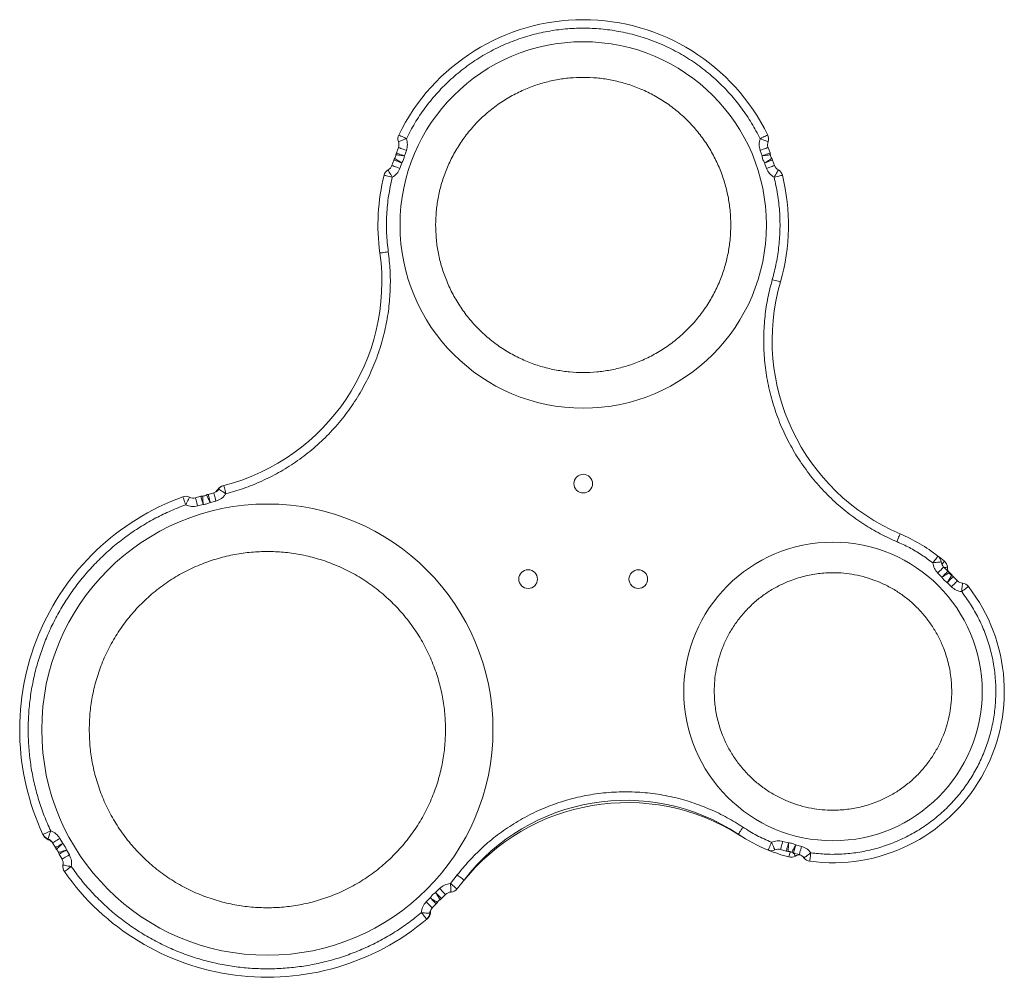
# Model space of a CAD drawing. Units: millimetres. Extents: x -1118 to 2649, y -1461 to 513.
# Drawn here: x -121 to 459, y -1284 to -720 of the extents above; entities that cross this region are included whole.
import ezdxf

# ---------------------------------------------------------------- set-up
doc = ezdxf.new("R2010")
doc.units = ezdxf.units.MM

msp = doc.modelspace()

# ---------------------------------------------------------------- linework, layer by layer
at = {"color": 7, "linetype": 'Continuous', "lineweight": 15}
for p, q in [((102.31, -795.07), (101.14, -798.29)), ((321.38, -798.29), (320.21, -795.07)), ((105.83, -800), (107.01, -796.78)), ((315.51, -796.78), (316.68, -800)), ((99.62, -802.46), (98.44, -805.68)), ((103.14, -807.39), (104.31, -804.17)), ((318.2, -804.17), (319.38, -807.39)), ((324.07, -805.68), (322.9, -802.46)), ((-14.1, -1000.68), (-17.34, -1001.55)), ((-6.57, -998.66), (-9.81, -999.53)), ((-8.51, -1004.36), (-5.28, -1003.49)), ((-16.04, -1006.38), (-12.81, -1005.51)), ((426.22, -1044.87), (423.74, -1042.39)), ((420.2, -1045.93), (422.68, -1048.41)), ((428.69, -1047.27), (427.19, -1045.62)), ((431.83, -1050.49), (429.36, -1048.01)), ((425.82, -1051.55), (428.3, -1054.03)), ((-101.56, -1204.91), (-99.89, -1207.81)), ((-95.56, -1205.31), (-97.23, -1202.41)), ((332.27, -1204.99), (328.9, -1204.08)), ((339.94, -1207.04), (336.56, -1206.14)), ((-97.67, -1211.66), (-95.99, -1214.56)), ((-91.66, -1212.06), (-93.34, -1209.16)), ((327.6, -1208.91), (330.98, -1209.82)), ((335.27, -1210.97), (338.64, -1211.87)), ((137.04, -1223.92), (133, -1228.96)), ((126.59, -1231.87), (124.22, -1234.24)), ((127.76, -1237.77), (130.13, -1235.4)), ((121.08, -1237.38), (118.71, -1239.75)), ((122.24, -1243.28), (124.61, -1240.92))]:
    msp.add_line(p, q, dxfattribs=at)
at = {"color": 8, "linetype": 'Continuous', "lineweight": 15}
for p, q in [((-11.27, -1000.14), (-11.31, -1000.06)), ((-7.03, -998.77), (-7.03, -998.79)), ((-101.32, -1205.32), (-101.34, -1205.33)), ((122.59, -1242.96), (122.58, -1242.95))]:
    msp.add_line(p, q, dxfattribs=at)
at = {"color": 7, "linetype": 'Continuous', "lineweight": 15, "flags": 128}
for points in [[(102.5, -787.71), (102.58, -787.75), (102.84, -787.87), (103.25, -788.08), (103.81, -788.35), (104.49, -788.68), (105.27, -789.06), (106.11, -789.47), (106.99, -789.9)], [(315.53, -789.9), (316.4, -789.47), (317.25, -789.06), (318.02, -788.68), (318.71, -788.35), (319.26, -788.08), (319.68, -787.87), (319.94, -787.75), (320.02, -787.71)], [(106.99, -789.9), (106.08, -790.24), (105.2, -790.56), (104.38, -790.86), (103.67, -791.12), (103.09, -791.34), (102.66, -791.5), (102.39, -791.6), (102.3, -791.63)], [(102.31, -795.07), (102.4, -795.1), (102.66, -795.2), (103.1, -795.36), (103.68, -795.57), (104.39, -795.83), (105.21, -796.12), (106.09, -796.44), (107.01, -796.78)], [(320.21, -795.07), (320.12, -795.1), (319.85, -795.2), (319.42, -795.36), (318.84, -795.57), (318.12, -795.83), (317.31, -796.12), (316.43, -796.44), (315.51, -796.78)], [(320.22, -791.63), (320.13, -791.6), (319.86, -791.5), (319.43, -791.34), (318.85, -791.12), (318.13, -790.86), (317.32, -790.56), (316.44, -790.24), (315.53, -789.9)], [(105.83, -800), (104.87, -799.87), (103.94, -799.76), (103.08, -799.65), (102.33, -799.56), (101.71, -799.48), (101.25, -799.42), (100.97, -799.38), (100.87, -799.37)], [(101.14, -798.29), (101.23, -798.32), (101.49, -798.42), (101.93, -798.57), (102.51, -798.79), (103.22, -799.05), (104.04, -799.34), (104.92, -799.66), (105.83, -800)], [(316.68, -800), (317.6, -799.66), (318.48, -799.34), (319.3, -799.05), (320.01, -798.79), (320.59, -798.57), (321.03, -798.42), (321.29, -798.32), (321.38, -798.29)], [(321.65, -799.37), (321.55, -799.38), (321.27, -799.42), (320.81, -799.48), (320.19, -799.56), (319.44, -799.65), (318.58, -799.76), (317.65, -799.87), (316.68, -800)], [(98.44, -805.68), (98.53, -805.71), (98.8, -805.81), (99.24, -805.97), (99.82, -806.18), (100.53, -806.44), (101.35, -806.74), (102.23, -807.06), (103.14, -807.39)], [(104.31, -804.17), (103.4, -803.84), (102.52, -803.52), (101.7, -803.22), (100.99, -802.96), (100.41, -802.75), (99.97, -802.59), (99.71, -802.49), (99.62, -802.46)], [(100.11, -801.46), (100.19, -801.51), (100.43, -801.67), (100.82, -801.92), (101.34, -802.25), (101.98, -802.67), (102.71, -803.13), (103.49, -803.64), (104.31, -804.17)], [(318.2, -804.17), (319.02, -803.64), (319.81, -803.13), (320.54, -802.67), (321.18, -802.25), (321.7, -801.92), (322.09, -801.67), (322.32, -801.51), (322.41, -801.46)], [(322.9, -802.46), (322.81, -802.49), (322.55, -802.59), (322.11, -802.75), (321.53, -802.96), (320.82, -803.22), (320, -803.52), (319.12, -803.84), (318.2, -804.17)], [(98.71, -812.65), (97.76, -812.41), (96.85, -812.19), (96.01, -811.98), (95.28, -811.79), (94.68, -811.64), (94.23, -811.53), (93.95, -811.46), (93.86, -811.44)], [(96.23, -808.31), (96.28, -808.39), (96.42, -808.64), (96.65, -809.04), (96.95, -809.58), (97.33, -810.24), (97.76, -810.99), (98.23, -811.8), (98.71, -812.65)], [(323.81, -812.65), (324.29, -811.8), (324.76, -810.99), (325.19, -810.24), (325.56, -809.58), (325.87, -809.04), (326.1, -808.64), (326.24, -808.39), (326.29, -808.31)], [(328.66, -811.44), (328.57, -811.46), (328.29, -811.53), (327.84, -811.64), (327.24, -811.79), (326.5, -811.98), (325.67, -812.19), (324.76, -812.41), (323.81, -812.65)], [(91.39, -857.27), (91.49, -857.25), (91.77, -857.21), (92.23, -857.15), (92.85, -857.07), (93.6, -856.96), (94.45, -856.85), (95.38, -856.72), (96.35, -856.58)], [(327.51, -874.31), (327.41, -874.28), (327.14, -874.2), (326.7, -874.08), (326.1, -873.9), (325.37, -873.69), (324.54, -873.45), (323.64, -873.19), (322.7, -872.92)], [(0.59, -999.17), (-0.23, -998.65), (-1.03, -998.15), (-1.76, -997.69), (-2.4, -997.28), (-2.92, -996.95), (-3.31, -996.71), (-3.56, -996.55), (-3.64, -996.5)], [(-0.65, -994.33), (-0.63, -994.42), (-0.56, -994.7), (-0.44, -995.14), (-0.29, -995.75), (-0.1, -996.48), (0.12, -997.32), (0.35, -998.23), (0.59, -999.17)], [(-23.04, -1005.69), (-23.38, -1004.78), (-23.7, -1003.89), (-23.99, -1003.08), (-24.25, -1002.37), (-24.46, -1001.79), (-24.62, -1001.35), (-24.72, -1001.08), (-24.75, -1000.99)], [(-20.84, -1001.21), (-20.88, -1001.29), (-21.01, -1001.55), (-21.21, -1001.96), (-21.48, -1002.52), (-21.82, -1003.2), (-22.2, -1003.98), (-22.61, -1004.82), (-23.04, -1005.69)], [(-17.34, -1001.55), (-17.31, -1001.64), (-17.24, -1001.92), (-17.12, -1002.36), (-16.96, -1002.96), (-16.76, -1003.7), (-16.54, -1004.53), (-16.29, -1005.44), (-16.04, -1006.38)], [(-12.81, -1005.51), (-13.06, -1004.57), (-13.3, -1003.66), (-13.52, -1002.83), (-13.72, -1002.1), (-13.88, -1001.5), (-14, -1001.05), (-14.08, -1000.77), (-14.1, -1000.68)], [(-12.99, -1000.51), (-12.99, -1000.61), (-12.98, -1000.9), (-12.96, -1001.36), (-12.94, -1001.98), (-12.91, -1002.74), (-12.88, -1003.6), (-12.84, -1004.54), (-12.81, -1005.51)], [(-8.51, -1004.36), (-8.97, -1003.5), (-9.41, -1002.67), (-9.81, -1001.9), (-10.16, -1001.23), (-10.45, -1000.68), (-10.67, -1000.28), (-10.8, -1000.02), (-10.85, -999.94)], [(-9.81, -999.53), (-9.78, -999.62), (-9.71, -999.9), (-9.59, -1000.35), (-9.43, -1000.95), (-9.23, -1001.68), (-9.01, -1002.51), (-8.77, -1003.42), (-8.51, -1004.36)], [(-6.57, -998.66), (-6.55, -998.76), (-6.47, -999.03), (-6.35, -999.48), (-6.19, -1000.08), (-6, -1000.81), (-5.77, -1001.65), (-5.53, -1002.55), (-5.28, -1003.49)], [(398.05, -1022.81), (398.02, -1022.9), (397.91, -1023.16), (397.72, -1023.58), (397.48, -1024.15), (397.18, -1024.85), (396.85, -1025.65), (396.48, -1026.51), (396.1, -1027.41)], [(417.33, -1039.88), (417.92, -1039.11), (418.5, -1038.37), (419.03, -1037.69), (419.49, -1037.09), (419.87, -1036.6), (420.16, -1036.23), (420.33, -1036.01), (420.39, -1035.93)], [(420.39, -1035.93), (421.19, -1036.55), (424.16, -1039)], [(422.3, -1039.37), (422.2, -1039.38), (421.92, -1039.41), (421.46, -1039.46), (420.84, -1039.52), (420.09, -1039.6), (419.23, -1039.68), (418.3, -1039.78), (417.33, -1039.88)], [(423.74, -1042.39), (423.67, -1042.46), (423.47, -1042.66), (423.14, -1042.99), (422.7, -1043.43), (422.17, -1043.97), (421.56, -1044.58), (420.89, -1045.24), (420.2, -1045.93)], [(422.68, -1048.41), (423.37, -1047.72), (424.03, -1047.05), (424.64, -1046.44), (425.18, -1045.91), (425.62, -1045.47), (425.95, -1045.14), (426.15, -1044.94), (426.22, -1044.87)], [(426.91, -1045.74), (426.83, -1045.8), (426.59, -1045.95), (426.2, -1046.19), (425.67, -1046.52), (425.03, -1046.93), (424.3, -1047.39), (423.51, -1047.89), (422.68, -1048.41)], [(425.82, -1051.55), (426.34, -1050.72), (426.84, -1049.93), (427.3, -1049.2), (427.7, -1048.56), (428.04, -1048.03), (428.28, -1047.64), (428.43, -1047.4), (428.48, -1047.32)], [(429.36, -1048.01), (429.29, -1048.08), (429.09, -1048.28), (428.76, -1048.61), (428.32, -1049.05), (427.79, -1049.58), (427.18, -1050.2), (426.51, -1050.86), (425.82, -1051.55)], [(431.83, -1050.49), (431.77, -1050.56), (431.57, -1050.76), (431.24, -1051.09), (430.8, -1051.53), (430.26, -1052.06), (429.65, -1052.67), (428.99, -1053.34), (428.3, -1054.03)], [(434.35, -1056.9), (434.45, -1055.93), (434.54, -1055), (434.63, -1054.14), (434.71, -1053.38), (434.77, -1052.77), (434.82, -1052.31), (434.85, -1052.02), (434.86, -1051.93)], [(438.3, -1053.84), (438.22, -1053.9), (438, -1054.07), (437.63, -1054.35), (437.14, -1054.73), (436.54, -1055.2), (435.86, -1055.73), (435.12, -1056.3), (434.35, -1056.9)], [(-107.2, -1200.06), (-107.11, -1200.02), (-106.85, -1199.9), (-106.44, -1199.7), (-105.87, -1199.44), (-105.19, -1199.12), (-104.4, -1198.75), (-103.55, -1198.35), (-102.67, -1197.94)], [(-102.67, -1197.94), (-102.98, -1198.86), (-103.29, -1199.75), (-103.57, -1200.57), (-103.81, -1201.29), (-104.01, -1201.88), (-104.16, -1202.31), (-104.25, -1202.58), (-104.28, -1202.67)], [(302.65, -1199.89), (302.7, -1199.81), (302.86, -1199.58), (303.11, -1199.19), (303.46, -1198.67), (303.88, -1198.04), (304.35, -1197.32), (304.87, -1196.54), (305.41, -1195.73)], [(-97.23, -1202.41), (-98.08, -1202.89), (-98.89, -1203.36), (-99.64, -1203.8), (-100.3, -1204.17), (-100.83, -1204.48), (-101.23, -1204.72), (-101.48, -1204.86), (-101.56, -1204.91)], [(-99.89, -1207.81), (-99.81, -1207.76), (-99.56, -1207.62), (-99.16, -1207.39), (-98.62, -1207.08), (-97.96, -1206.7), (-97.22, -1206.26), (-96.4, -1205.8), (-95.56, -1205.31)], [(-95.56, -1205.31), (-96.27, -1205.97), (-96.96, -1206.61), (-97.6, -1207.2), (-98.15, -1207.71), (-98.61, -1208.13), (-98.95, -1208.45), (-99.15, -1208.64), (-99.22, -1208.71)], [(320.33, -1209.25), (320.36, -1209.16), (320.47, -1208.89), (320.65, -1208.47), (320.88, -1207.89), (321.17, -1207.19), (321.49, -1206.39), (321.85, -1205.52), (322.22, -1204.62)], [(322.22, -1204.62), (322.62, -1205.51), (323, -1206.36), (323.35, -1207.15), (323.66, -1207.84), (323.92, -1208.41), (324.11, -1208.83), (324.22, -1209.09), (324.26, -1209.18)], [(327.6, -1208.91), (327.63, -1208.82), (327.7, -1208.55), (327.82, -1208.1), (327.98, -1207.5), (328.18, -1206.77), (328.4, -1205.93), (328.64, -1205.03), (328.9, -1204.08)], [(330.98, -1209.82), (331, -1209.73), (331.08, -1209.45), (331.19, -1209), (331.36, -1208.4), (331.55, -1207.67), (331.78, -1206.84), (332.02, -1205.93), (332.27, -1204.99)], [(332.27, -1204.99), (332.23, -1205.96), (332.2, -1206.9), (332.17, -1207.76), (332.14, -1208.52), (332.11, -1209.14), (332.1, -1209.61), (332.09, -1209.89), (332.08, -1209.99)], [(334.23, -1210.56), (334.27, -1210.48), (334.41, -1210.22), (334.62, -1209.82), (334.91, -1209.27), (335.27, -1208.6), (335.67, -1207.83), (336.11, -1207), (336.56, -1206.14)], [(336.56, -1206.14), (336.31, -1207.08), (336.07, -1207.99), (335.84, -1208.82), (335.65, -1209.55), (335.49, -1210.16), (335.37, -1210.6), (335.29, -1210.88), (335.27, -1210.97)], [(338.64, -1211.87), (338.67, -1211.78), (338.74, -1211.51), (338.86, -1211.06), (339.02, -1210.46), (339.22, -1209.73), (339.44, -1208.89), (339.69, -1207.99), (339.94, -1207.04)], [(-98.11, -1210.63), (-98.02, -1210.6), (-97.75, -1210.52), (-97.31, -1210.38), (-96.71, -1210.2), (-95.99, -1209.98), (-95.16, -1209.72), (-94.27, -1209.44), (-93.34, -1209.16)], [(-93.34, -1209.16), (-94.18, -1209.64), (-94.99, -1210.11), (-95.74, -1210.55), (-96.4, -1210.92), (-96.94, -1211.24), (-97.34, -1211.47), (-97.58, -1211.61), (-97.67, -1211.66)], [(-95.99, -1214.56), (-95.91, -1214.51), (-95.66, -1214.37), (-95.26, -1214.14), (-94.72, -1213.83), (-94.07, -1213.45), (-93.32, -1213.02), (-92.51, -1212.55), (-91.66, -1212.06)], [(341.4, -1213.77), (341.48, -1213.72), (341.71, -1213.55), (342.08, -1213.28), (342.59, -1212.92), (343.2, -1212.47), (343.9, -1211.96), (344.66, -1211.42), (345.45, -1210.84)], [(345.45, -1210.84), (345.32, -1211.81), (345.19, -1212.74), (345.08, -1213.6), (344.97, -1214.35), (344.89, -1214.96), (344.83, -1215.42), (344.79, -1215.7), (344.77, -1215.8)], [(-95.42, -1218.03), (-95.32, -1218.05), (-95.04, -1218.1), (-94.59, -1218.19), (-93.98, -1218.31), (-93.24, -1218.46), (-92.39, -1218.63), (-91.47, -1218.81), (-90.51, -1219)], [(-90.51, -1219), (-91.31, -1219.56), (-92.08, -1220.1), (-92.79, -1220.59), (-93.41, -1221.02), (-93.92, -1221.38), (-94.3, -1221.65), (-94.53, -1221.81), (-94.61, -1221.86)], [(141.01, -1226.96), (140.93, -1226.9), (140.71, -1226.73), (140.34, -1226.45), (139.85, -1226.07), (139.24, -1225.61), (138.56, -1225.09), (137.81, -1224.52), (137.04, -1223.92)], [(133.33, -1233.95), (133.32, -1233.85), (133.3, -1233.57), (133.27, -1233.11), (133.23, -1232.49), (133.18, -1231.73), (133.12, -1230.87), (133.06, -1229.93), (133, -1228.96)], [(133, -1228.96), (133.74, -1229.59), (134.46, -1230.19), (135.12, -1230.75), (135.7, -1231.24), (136.18, -1231.64), (136.53, -1231.93), (136.75, -1232.12), (136.82, -1232.18)], [(126.88, -1238.47), (126.83, -1238.39), (126.68, -1238.15), (126.43, -1237.76), (126.1, -1237.23), (125.7, -1236.59), (125.24, -1235.86), (124.74, -1235.06), (124.22, -1234.24)], [(124.22, -1234.24), (124.91, -1234.93), (125.57, -1235.59), (126.18, -1236.2), (126.72, -1236.74), (127.16, -1237.18), (127.49, -1237.5), (127.69, -1237.7), (127.76, -1237.77)], [(130.13, -1235.4), (130.06, -1235.34), (129.86, -1235.13), (129.53, -1234.81), (129.09, -1234.37), (128.55, -1233.83), (127.94, -1233.22), (127.28, -1232.56), (126.59, -1231.87)], [(122.24, -1243.28), (122.18, -1243.22), (121.98, -1243.02), (121.65, -1242.69), (121.21, -1242.25), (120.67, -1241.71), (120.06, -1241.1), (119.4, -1240.44), (118.71, -1239.75)], [(124.61, -1240.92), (124.55, -1240.85), (124.34, -1240.65), (124.02, -1240.32), (123.58, -1239.88), (123.04, -1239.34), (122.43, -1238.73), (121.77, -1238.07), (121.08, -1237.38)], [(121.08, -1237.38), (121.9, -1237.9), (122.7, -1238.4), (123.43, -1238.86), (124.07, -1239.26), (124.6, -1239.59), (124.99, -1239.84), (125.23, -1239.99), (125.31, -1240.04)], [(119.02, -1249.98), (118.96, -1249.91), (118.78, -1249.69), (118.48, -1249.34), (118.08, -1248.86), (117.59, -1248.28), (117.03, -1247.62), (116.43, -1246.9), (115.8, -1246.16)], [(115.8, -1246.16), (116.78, -1246.22), (117.71, -1246.28), (118.57, -1246.34), (119.33, -1246.39), (119.95, -1246.43), (120.41, -1246.46), (120.7, -1246.48), (120.79, -1246.49)]]:
    msp.add_lwpolyline(points, dxfattribs=at)
at = {"color": 8, "linetype": 'Continuous', "lineweight": 15, "flags": 128}
for points in [[(-3.84, -996.8), (-4.04, -996.67), (-4.12, -996.62)], [(422.65, -1040.77), (422.72, -1040.69), (423.21, -1040.12), (423.61, -1039.64), (423.91, -1039.29), (424.1, -1039.08), (424.16, -1039)], [(425.9, -1042.53), (425.81, -1042.54), (425.52, -1042.55), (425.06, -1042.58), (424.44, -1042.61), (423.98, -1042.64)], [(427.19, -1045.62), (427.12, -1045.69), (427.03, -1045.77)], [(-103.96, -1202.8), (-104.03, -1203.02), (-104.06, -1203.11)], [(332.43, -1213.31), (332.46, -1213.22), (332.53, -1212.95), (332.65, -1212.5), (332.81, -1211.9), (333.01, -1211.17), (333.23, -1210.33), (333.27, -1210.18)], [(335.23, -1210.96), (335.57, -1211.5), (335.89, -1212.03), (336.13, -1212.43), (336.28, -1212.67), (336.33, -1212.75)], [(120.83, -1246.15), (121.05, -1246.16), (121.15, -1246.17)]]:
    msp.add_lwpolyline(points, dxfattribs=at)
at = {"color": 7, "linetype": 'Continuous', "lineweight": 15}
for centre, radius in [((211.26, -840.73), 108), ((211.26, -993.23), 5.5), ((25.06, -1138.23), 133), ((358.48, -1115.73), 88), ((178.78, -1049.48), 5.5), ((243.74, -1049.48), 5.5)]:
    msp.add_circle(centre, radius, dxfattribs=at)
for centre, radius, start, end in [((211.26, -840.73), 121, 25.99042, 154.00958), ((106.99, -789.9), 5, 154.00958, 200.24016), ((315.53, -789.9), 5, 339.75984, 25.99042), ((97.61, -793.36), 5, 340, 20.24016), ((324.91, -793.36), 5, 159.75984, 200), ((95.91, -798.75), 5, 327.16143, 352.83857), ((105.83, -800), 5, 160, 172.83857), ((316.68, -800), 5, 7.16143, 20), ((326.61, -798.75), 5, 187.16143, 212.83857), ((93.75, -803.97), 5, 299.75984, 340), ((104.31, -804.17), 5, 147.16143, 160), ((318.2, -804.17), 5, 20, 32.83857), ((328.77, -803.97), 5, 200.00007, 240.24013), ((211.26, -840.73), 121, 165.99042, 187.85401), ((98.71, -812.65), 5, 119.75984, 165.99042), ((323.81, -812.65), 5, 14.00958, 60.24013), ((211.26, -840.73), 121, 343.88884, 14.00958), ((-31.44, -874.21), 124, 284.37856, 7.85401), ((446.64, -908.72), 124, 163.88884, 246.93391), ((-8.34, -993.94), 5, 285.19273, 327.65588), ((-7.87, -993.83), 5, 285.00273, 327.75055), ((0.1, -999.29), 5, 104.15515, 147.65588), ((0.59, -999.17), 5, 104.37856, 147.75055), ((25.06, -1138.23), 146, 109.94944, 205.0533), ((-23.04, -1005.69), 5, 63.81168, 109.94944), ((-18.63, -996.72), 5, 243.81168, 285.00273), ((-12.81, -1005.51), 5, 92.16416, 105.00273), ((-13.18, -995.52), 5, 272.16416, 297.8413), ((-8.51, -1004.36), 5, 105.00273, 117.8413), ((358.48, -1115.73), 101, 52.19722, 66.93391), ((417.33, -1039.88), 5, 5.86223, 52.19722), ((427.27, -1038.86), 5, 185.86223, 225.001), ((420.91, -1042.8), 5, 3.10223, 49.43722), ((430.9, -1042.26), 5, 183.10223, 222.241), ((422.68, -1048.41), 5, 32.16243, 45.001), ((431.15, -1043.08), 5, 212.16243, 237.83956), ((425.82, -1051.55), 5, 45.001, 57.83956), ((435.37, -1046.95), 5, 225.001, 264.1186), ((358.48, -1115.73), 101, 262.19831, 37.79368), ((434.35, -1056.9), 5, 37.79368, 84.1186), ((237.21, -1305.25), 124, 57.38408, 141.78708), ((236.31, -1299.89), 120, 56.4379, 142.57438), ((-102.67, -1197.94), 5, 205.0533, 251.19106), ((-102.47, -1198.37), 5, 205.24603, 251.38379), ((358.48, -1115.73), 101, 236.4379, 247.80318), ((-105.89, -1207.41), 5, 30, 71.19106), ((-105.66, -1207.85), 5, 30.19273, 71.38379), ((-95.56, -1205.31), 5, 210, 222.83857), ((-95.33, -1205.71), 5, 210.19273, 223.0313), ((-102.89, -1212.11), 5, 17.16143, 42.83857), ((-93.34, -1209.16), 5, 197.16143, 210), ((322.22, -1204.62), 5, 247.80318, 294.14576), ((358.48, -1115.73), 101, 247.80318, 255.05318), ((326.31, -1213.74), 5, 74.991, 114.14576), ((332.27, -1204.99), 5, 254.991, 267.82956), ((331.89, -1214.98), 5, 62.15243, 87.82956), ((333.72, -1208.48), 5, 255.05318, 301.39576), ((336.56, -1206.14), 5, 242.15243, 254.991), ((338.93, -1217.02), 5, 87.99307, 121.39576), ((337.35, -1216.7), 5, 35.87339, 74.991), ((-100.32, -1217.06), 5, 348.80894, 30), ((-90.51, -1219), 5, 168.80894, 214.9467), ((345.45, -1210.84), 5, 215.87339, 262.19831), ((25.06, -1138.23), 146, 214.9467, 310.05603), ((25.06, -1138.23), 146, 319.94944, 322.57438), ((133.66, -1238.94), 5, 93.81168, 135.00273), ((133, -1228.96), 5, 273.81168, 319.94944), ((121.08, -1237.38), 5, 315.00273, 327.8413), ((129.54, -1242.7), 5, 122.16416, 147.8413), ((124.22, -1234.24), 5, 302.16416, 315.00273), ((115.8, -1246.16), 5, 310.05603, 356.19379), ((116.16, -1245.85), 5, 310.24603, 356.38379), ((125.78, -1246.82), 5, 135.00273, 176.19379), ((126.14, -1246.49), 5, 135.19273, 176.38379)]:
    msp.add_arc(centre, radius, start, end, dxfattribs=at)
for points, knots in [([(106.99, -789.9), (108.6, -786.81), (111.83, -780.6), (117.76, -771.81), (124.53, -763.44), (132.17, -755.64), (140.59, -748.52), (149.69, -742.21), (159.34, -736.8), (169.43, -732.35), (179.79, -728.91), (190.28, -726.48), (200.78, -725.05), (211.26, -724.58), (221.74, -725.05), (232.24, -726.48), (242.73, -728.91), (253.09, -732.35), (263.18, -736.8), (272.83, -742.21), (281.92, -748.52), (290.35, -755.64), (297.98, -763.44), (304.75, -771.81), (310.69, -780.6), (313.92, -786.81), (315.53, -789.9)], [0, 0, 0, 0, 0.040233, 0.081084, 0.122516, 0.164785, 0.207296, 0.25, 0.292702, 0.335213, 0.377484, 0.418914, 0.459767, 0.5, 0.540231, 0.581084, 0.622516, 0.664785, 0.707296, 0.75, 0.792702, 0.835213, 0.877484, 0.918914, 0.959767, 1, 1, 1, 1]), ([(124.26, -840.73), (124.33, -838.08), (124.47, -832.77), (125.62, -824.76), (127.5, -816.69), (130.26, -808.6), (133.87, -800.66), (138.33, -793.02), (143.61, -785.79), (149.63, -779.1), (156.31, -773.08), (163.54, -767.8), (171.19, -763.34), (179.13, -759.73), (187.22, -756.98), (195.28, -755.08), (203.3, -753.97), (211.26, -753.61), (219.22, -753.97), (227.24, -755.08), (235.3, -756.98), (243.39, -759.73), (251.33, -763.34), (258.98, -767.8), (266.21, -773.08), (272.89, -779.1), (278.91, -785.79), (284.19, -793.02), (288.65, -800.66), (292.26, -808.6), (295.01, -816.69), (296.91, -824.76), (298.02, -832.77), (298.38, -840.73), (298.02, -848.69), (296.91, -856.71), (295.01, -864.78), (292.26, -872.86), (288.65, -880.8), (284.19, -888.45), (278.91, -895.68), (272.89, -902.36), (266.21, -908.38), (258.98, -913.66), (251.33, -918.12), (243.39, -921.73), (235.3, -924.49), (227.24, -926.38), (219.22, -927.49), (211.26, -927.85), (203.3, -927.49), (195.28, -926.38), (187.22, -924.49), (179.13, -921.73), (171.19, -918.12), (163.54, -913.66), (156.31, -908.38), (149.63, -902.36), (143.61, -895.68), (138.33, -888.45), (133.87, -880.8), (130.26, -872.86), (127.5, -864.78), (125.61, -856.67), (124.47, -848.65), (124.33, -843.34), (124.26, -840.73)], [0, 0, 0, 0, 0.014562, 0.029124, 0.044367, 0.059997, 0.075951, 0.092156, 0.108534, 0.125, 0.141466, 0.157844, 0.174049, 0.190003, 0.205633, 0.220876, 0.235437, 0.25, 0.264562, 0.279124, 0.294367, 0.309997, 0.325951, 0.342156, 0.358534, 0.375, 0.391466, 0.407844, 0.424049, 0.440003, 0.455633, 0.470876, 0.485437, 0.5, 0.514562, 0.529124, 0.544367, 0.559997, 0.575951, 0.592156, 0.608534, 0.625, 0.641466, 0.657844, 0.674049, 0.690003, 0.705633, 0.720876, 0.735437, 0.75, 0.764562, 0.779124, 0.794367, 0.809997, 0.825951, 0.842156, 0.858534, 0.875, 0.891466, 0.907844, 0.924049, 0.940003, 0.955633, 0.970876, 0.985679, 1, 1, 1, 1]), ([(107.01, -796.78), (107.31, -795.63), (107.91, -793.34), (107.3, -791.04), (106.99, -789.9)], [0, 0, 0, 0, 0.4999993, 1, 1, 1, 1]), ([(315.53, -789.9), (315.22, -791.04), (314.61, -793.34), (315.21, -795.63), (315.51, -796.78)], [0, 0, 0, 0, 0.5000007, 1, 1, 1, 1]), ([(104.31, -804.17), (104.68, -803.52), (105.43, -802.21), (105.7, -800.73), (105.83, -800)], [0, 0, 0, 0, 0.499999, 1, 1, 1, 1]), ([(316.68, -800), (316.82, -800.73), (317.09, -802.21), (317.83, -803.52), (318.2, -804.17)], [0, 0, 0, 0, 0.500001, 1, 1, 1, 1]), ([(324.07, -805.68), (324, -805.71), (323.86, -805.76), (322.78, -806.15), (321.22, -806.72), (319.99, -807.17), (319.38, -807.39)], [0, 0, 0, 0, 0.25, 0.5, 0.75, 1, 1, 1, 1]), ([(98.71, -812.65), (99.68, -811.97), (101.63, -810.61), (102.64, -808.46), (103.14, -807.39)], [0, 0, 0, 0, 0.500001, 1, 1, 1, 1]), ([(319.38, -807.39), (319.88, -808.46), (320.89, -810.61), (322.84, -811.97), (323.81, -812.65)], [0, 0, 0, 0, 0.4999998, 1, 1, 1, 1]), ([(96.35, -856.58), (95.94, -852.92), (95.13, -845.59), (95.27, -834.5), (96.32, -823.45), (97.92, -816.25), (98.71, -812.65)], [0, 0, 0, 0, 0.24943, 0.5, 0.75057, 1, 1, 1, 1]), ([(323.81, -812.65), (324.54, -815.94), (326.01, -822.55), (327.12, -832.67), (327.4, -842.86), (326.74, -853.04), (325.27, -863.12), (323.56, -869.66), (322.7, -872.92)], [0, 0, 0, 0, 0.16592, 0.332634, 0.5, 0.667358, 0.834077, 1, 1, 1, 1]), ([(0.59, -999.17), (4.09, -998.18), (11.19, -996.18), (21.6, -991.97), (31.87, -986.81), (41.84, -980.59), (51.37, -973.37), (60.3, -965.17), (68.49, -956.1), (75.81, -946.24), (82.17, -935.73), (87.47, -924.71), (91.67, -913.35), (94.76, -901.8), (96.74, -890.21), (97.63, -878.75), (97.58, -867.52), (96.76, -860.2), (96.35, -856.58)], [0, 0, 0, 0, 0.0580061, 0.1176927, 0.1788992, 0.2414325, 0.3050696, 0.3695602, 0.4346326, 0.5, 0.5653673, 0.6304398, 0.6949303, 0.7585673, 0.8211007, 0.8823072, 0.9419937, 1, 1, 1, 1]), ([(322.7, -872.92), (321.78, -876.42), (319.92, -883.52), (318.26, -894.57), (317.49, -905.99), (317.77, -917.68), (319.13, -929.49), (321.62, -941.28), (325.23, -952.89), (329.94, -964.16), (335.7, -974.93), (342.42, -985.06), (349.99, -994.44), (358.28, -1002.96), (367.17, -1010.56), (376.51, -1017.17), (386.12, -1022.87), (392.8, -1025.91), (396.1, -1027.41)], [0, 0, 0, 0, 0.058052, 0.117768, 0.17899, 0.241524, 0.305149, 0.369619, 0.434664, 0.5, 0.565336, 0.630381, 0.694851, 0.758476, 0.82101, 0.882232, 0.941948, 1, 1, 1, 1]), ([(-5.28, -1003.49), (-4.69, -1003.3), (-3.51, -1002.92), (-1.9, -1001.93), (-0.48, -1000.69), (0.24, -999.67), (0.59, -999.17)], [0, 0, 0, 0, 0.247813, 0.5, 0.752187, 1, 1, 1, 1]), ([(-102.67, -1197.94), (-103.96, -1195.02), (-106.56, -1189.17), (-109.7, -1180.04), (-112.28, -1170.65), (-114.2, -1161.03), (-115.45, -1151.24), (-116.02, -1141.38), (-115.89, -1131.5), (-115.08, -1121.67), (-113.58, -1111.97), (-111.44, -1102.47), (-108.67, -1093.22), (-105.3, -1084.24), (-101.33, -1075.5), (-96.75, -1067), (-91.55, -1058.77), (-85.75, -1050.86), (-79.37, -1043.33), (-72.48, -1036.25), (-65.1, -1029.68), (-57.3, -1023.65), (-49.13, -1018.2), (-40.67, -1013.38), (-32, -1009.14), (-26.02, -1006.84), (-23.04, -1005.69)], [0, 0, 0, 0, 0.040877, 0.082097, 0.123641, 0.165639, 0.207767, 0.25, 0.292231, 0.334359, 0.376359, 0.417901, 0.459123, 0.5, 0.540875, 0.582097, 0.623641, 0.665639, 0.707768, 0.75, 0.792231, 0.834359, 0.876359, 0.917901, 0.959122, 1, 1, 1, 1]), ([(-23.04, -1005.69), (-21.91, -1006.13), (-19.64, -1006.99), (-17.24, -1006.58), (-16.04, -1006.38)], [0, 0, 0, 0, 0.5000003, 1, 1, 1, 1]), ([(-12.81, -1005.51), (-12.06, -1005.44), (-10.56, -1005.3), (-9.2, -1004.67), (-8.51, -1004.36)], [0, 0, 0, 0, 0.499998, 1, 1, 1, 1]), ([(396.1, -1027.41), (398.59, -1028.55), (403.58, -1030.83), (410.7, -1035), (415.12, -1038.25), (417.33, -1039.88)], [0, 0, 0, 0, 0.333287, 0.666703, 1, 1, 1, 1]), ([(-79.94, -1138.23), (-79.85, -1135.08), (-79.69, -1128.68), (-78.31, -1119), (-76.02, -1109.21), (-72.7, -1099.45), (-68.34, -1089.88), (-62.95, -1080.64), (-56.59, -1071.92), (-49.31, -1063.85), (-41.25, -1056.58), (-32.53, -1050.21), (-23.29, -1044.83), (-13.72, -1040.47), (-3.95, -1037.15), (5.83, -1034.85), (15.51, -1033.52), (25.06, -1033.09), (34.62, -1033.52), (44.29, -1034.85), (54.08, -1037.15), (63.84, -1040.47), (73.42, -1044.83), (82.65, -1050.21), (91.38, -1056.58), (99.44, -1063.85), (106.71, -1071.92), (113.08, -1080.64), (118.47, -1089.88), (122.83, -1099.45), (126.15, -1109.21), (128.45, -1119), (129.78, -1128.68), (130.21, -1138.23), (129.78, -1147.79), (128.45, -1157.46), (126.15, -1167.25), (122.83, -1177.01), (118.47, -1186.59), (113.08, -1195.82), (106.71, -1204.55), (99.44, -1212.61), (91.38, -1219.88), (82.65, -1226.25), (73.42, -1231.64), (63.84, -1235.99), (54.08, -1239.31), (44.29, -1241.62), (34.62, -1242.94), (25.06, -1243.37), (15.51, -1242.94), (5.83, -1241.62), (-3.95, -1239.31), (-13.72, -1235.99), (-23.29, -1231.64), (-32.53, -1226.25), (-41.25, -1219.88), (-49.31, -1212.61), (-56.59, -1204.55), (-62.95, -1195.82), (-68.34, -1186.59), (-72.7, -1177.01), (-76.02, -1167.25), (-78.31, -1157.46), (-79.69, -1147.79), (-79.85, -1141.38), (-79.94, -1138.23)], [0, 0, 0, 0, 0.014321, 0.029124, 0.044367, 0.059997, 0.075951, 0.092156, 0.108534, 0.125, 0.141466, 0.157844, 0.174049, 0.190003, 0.205633, 0.220876, 0.235679, 0.25, 0.264321, 0.279124, 0.294367, 0.309997, 0.325951, 0.342156, 0.358534, 0.375, 0.391466, 0.407844, 0.424049, 0.440003, 0.455633, 0.470876, 0.485679, 0.5, 0.514321, 0.529124, 0.544367, 0.559997, 0.575951, 0.592156, 0.608534, 0.625, 0.641466, 0.657844, 0.674049, 0.690003, 0.705633, 0.720876, 0.735679, 0.75, 0.764321, 0.779124, 0.794367, 0.809997, 0.825951, 0.842156, 0.858534, 0.875, 0.891466, 0.907844, 0.924049, 0.940003, 0.955633, 0.970876, 0.985679, 1, 1, 1, 1]), ([(417.33, -1039.88), (417.55, -1041.01), (417.98, -1043.28), (419.46, -1045.05), (420.2, -1045.93)], [0, 0, 0, 0, 0.500001, 1, 1, 1, 1]), ([(288.48, -1115.73), (288.54, -1113.6), (288.65, -1109.33), (289.58, -1102.85), (291.1, -1096.36), (293.32, -1089.85), (296.21, -1083.49), (299.81, -1077.34), (304.05, -1071.52), (308.9, -1066.15), (314.27, -1061.3), (320.09, -1057.05), (326.25, -1053.46), (333.29, -1050.26), (341.2, -1047.7), (349.86, -1046.08), (357.77, -1045.6), (364.89, -1045.93), (371.37, -1046.82), (377.86, -1048.35), (384.36, -1050.57), (390.72, -1053.46), (396.88, -1057.05), (402.69, -1061.3), (408.07, -1066.15), (412.92, -1071.52), (417.16, -1077.34), (420.75, -1083.49), (423.96, -1090.54), (426.51, -1098.44), (428.13, -1107.11), (428.61, -1115.02), (428.29, -1122.14), (427.39, -1128.61), (425.87, -1135.11), (423.65, -1141.61), (420.75, -1147.97), (417.16, -1154.13), (412.92, -1159.94), (408.07, -1165.32), (402.69, -1170.17), (396.88, -1174.41), (390.72, -1178), (383.68, -1181.21), (375.77, -1183.76), (367.11, -1185.38), (359.19, -1185.86), (352.08, -1185.54), (345.6, -1184.64), (339.11, -1183.11), (332.6, -1180.89), (326.25, -1178), (320.09, -1174.41), (314.27, -1170.17), (308.9, -1165.32), (304.05, -1159.94), (299.81, -1154.13), (296.22, -1147.97), (293.01, -1140.93), (290.47, -1133.02), (288.79, -1124.36), (288.58, -1118.58), (288.48, -1115.73)], [0, 0, 0, 0, 0.0145629, 0.0291262, 0.0445643, 0.0600011, 0.075956, 0.0921628, 0.1085419, 0.1250087, 0.1414754, 0.1578545, 0.1740613, 0.1900161, 0.2105864, 0.2305944, 0.25, 0.2645637, 0.2791262, 0.2945643, 0.3100012, 0.325956, 0.3421628, 0.3585419, 0.3750086, 0.3914754, 0.4078545, 0.4240613, 0.4400161, 0.4605864, 0.4805944, 0.5, 0.5145637, 0.5291262, 0.5445643, 0.5600011, 0.575956, 0.5921628, 0.6085419, 0.6250087, 0.6414754, 0.6578545, 0.6740613, 0.6900161, 0.7105864, 0.7305944, 0.75, 0.7645637, 0.7791263, 0.7945643, 0.8100012, 0.825956, 0.8421627, 0.8585419, 0.8750086, 0.8914754, 0.9078545, 0.9240613, 0.9400161, 0.9605864, 0.9805936, 1, 1, 1, 1]), ([(422.68, -1048.41), (423.12, -1049.02), (423.99, -1050.24), (425.21, -1051.11), (425.82, -1051.55)], [0, 0, 0, 0, 0.499999, 1, 1, 1, 1]), ([(428.3, -1054.03), (429.18, -1054.77), (430.95, -1056.25), (433.21, -1056.68), (434.35, -1056.9)], [0, 0, 0, 0, 0.500002, 1, 1, 1, 1]), ([(434.35, -1056.9), (436.14, -1059.35), (439.76, -1064.29), (444.29, -1072.37), (448.15, -1080.99), (451.16, -1090.08), (453.28, -1099.54), (454.43, -1109.2), (454.59, -1118.93), (453.78, -1128.58), (452.03, -1138), (449.39, -1147.06), (445.94, -1155.67), (441.74, -1163.81), (436.79, -1171.52), (431.06, -1178.8), (424.53, -1185.62), (417.25, -1191.85), (409.29, -1197.38), (400.79, -1202.09), (391.84, -1205.92), (382.6, -1208.82), (373.21, -1210.76), (363.83, -1211.72), (354.55, -1211.84), (348.47, -1211.17), (345.45, -1210.84)], [0, 0, 0, 0, 0.040057, 0.080807, 0.122207, 0.16455, 0.207166, 0.25, 0.292832, 0.335448, 0.377793, 0.419191, 0.459942, 0.5, 0.540056, 0.580807, 0.622207, 0.66455, 0.707166, 0.75, 0.792832, 0.835448, 0.877793, 0.919191, 0.959942, 1, 1, 1, 1]), ([(305.41, -1195.73), (302.35, -1193.8), (296.13, -1189.9), (286.05, -1185.04), (275.33, -1180.94), (264, -1177.8), (252.22, -1175.71), (240.12, -1174.75), (227.86, -1174.97), (215.63, -1176.41), (203.6, -1179.04), (191.94, -1182.82), (180.81, -1187.67), (170.35, -1193.49), (160.67, -1200.14), (151.86, -1207.51), (143.92, -1215.39), (139.31, -1221.11), (137.04, -1223.92)], [0, 0, 0, 0, 0.057718, 0.117216, 0.17833, 0.240858, 0.304566, 0.369189, 0.434436, 0.5, 0.565564, 0.630811, 0.695434, 0.759142, 0.82167, 0.882784, 0.942282, 1, 1, 1, 1]), ([(-97.23, -1202.41), (-97.94, -1201.42), (-99.34, -1199.43), (-101.56, -1198.44), (-102.67, -1197.94)], [0, 0, 0, 0, 0.4999992, 1, 1, 1, 1]), ([(322.22, -1204.62), (319.3, -1203.34), (313.48, -1200.8), (308.1, -1197.42), (305.41, -1195.73)], [0, 0, 0, 0, 0.500001, 1, 1, 1, 1]), ([(-93.34, -1209.16), (-93.6, -1208.45), (-94.12, -1207.04), (-95.08, -1205.89), (-95.56, -1205.31)], [0, 0, 0, 0, 0.499999, 1, 1, 1, 1]), ([(328.9, -1204.08), (327.76, -1203.88), (325.49, -1203.49), (323.31, -1204.24), (322.22, -1204.62)], [0, 0, 0, 0, 0.4999989, 1, 1, 1, 1]), ([(336.56, -1206.14), (335.88, -1205.83), (334.51, -1205.2), (333.02, -1205.06), (332.27, -1204.99)], [0, 0, 0, 0, 0.500002, 1, 1, 1, 1]), ([(345.45, -1210.84), (344.7, -1209.97), (343.19, -1208.23), (341.02, -1207.44), (339.94, -1207.04)], [0, 0, 0, 0, 0.500001, 1, 1, 1, 1]), ([(-90.51, -1219), (-90.39, -1217.79), (-90.14, -1215.37), (-91.15, -1213.16), (-91.66, -1212.06)], [0, 0, 0, 0, 0.499995, 1, 1, 1, 1]), ([(115.8, -1246.16), (113.32, -1248.16), (108.34, -1252.19), (100.33, -1257.58), (91.93, -1262.5), (83.13, -1266.85), (74, -1270.59), (64.62, -1273.69), (55.04, -1276.13), (45.34, -1277.88), (35.58, -1278.95), (25.85, -1279.34), (16.2, -1279.06), (6.65, -1278.13), (-2.82, -1276.56), (-12.21, -1274.33), (-21.51, -1271.44), (-30.65, -1267.88), (-39.58, -1263.67), (-48.2, -1258.84), (-56.46, -1253.42), (-64.31, -1247.44), (-71.68, -1240.97), (-78.53, -1234.04), (-84.86, -1226.76), (-88.63, -1221.58), (-90.51, -1219)], [0, 0, 0, 0, 0.040877, 0.082097, 0.12364, 0.165639, 0.207767, 0.25, 0.292231, 0.334359, 0.376359, 0.417901, 0.459123, 0.5, 0.540875, 0.582097, 0.62364, 0.665639, 0.707767, 0.75, 0.792231, 0.834359, 0.876359, 0.917901, 0.959122, 1, 1, 1, 1]), ([(133, -1228.96), (131.8, -1229.15), (129.4, -1229.54), (127.53, -1231.09), (126.59, -1231.87)], [0, 0, 0, 0, 0.500002, 1, 1, 1, 1]), ([(124.22, -1234.24), (123.61, -1234.67), (122.38, -1235.54), (121.51, -1236.77), (121.08, -1237.38)], [0, 0, 0, 0, 0.500006, 1, 1, 1, 1]), ([(118.71, -1239.75), (117.93, -1240.68), (116.38, -1242.56), (116, -1244.96), (115.8, -1246.16)], [0, 0, 0, 0, 0.4999995, 1, 1, 1, 1])]:
    msp.add_open_spline(points, degree=3, knots=knots, dxfattribs=at)

doc.saveas('drawing.dxf')
